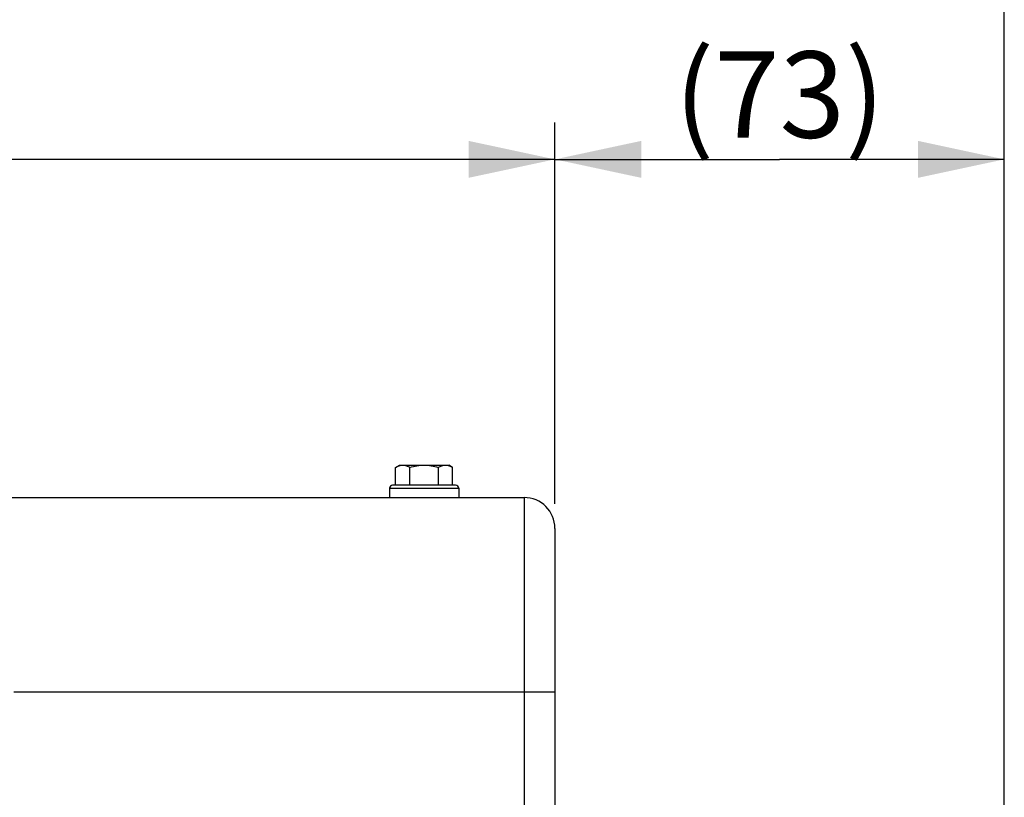
# Model space of a CAD drawing. Units: millimetres. Extents: x 0 to 594, y 0 to 420.
# Drawn here: x 243 to 283, y 351 to 382 of the extents above; entities that cross this region are included whole.
import ezdxf

# ---------------------------------------------------------------- set-up
doc = ezdxf.new("R2010")
doc.units = ezdxf.units.MM
doc.header["$LTSCALE"] = 32.67
doc.layers.get('0').update_dxf_attribs({"linetype": 'CONTINUOUS'})
doc.layers.add('SOLIDES', color=7, linetype='CONTINUOUS')
doc.styles.get("Standard").update_dxf_attribs({"font": 'txt', "width": 0.85})
doc.dimstyles.new('DIMSTYLE_3', dxfattribs={"dimtxt": 3.5, "dimasz": 3.5, "dimexe": 0.18, "dimexo": 0.0625, "dimgap": 0.09, "dimtad": 1, "dimdec": 0, "dimlfac": 4, "dimdsep": 46, "dimtxsty": 'STANDARD', "dimblk": '_FILLED', "dimblk1": '_FILLED', "dimblk2": '_FILLED', "dimcen": 0.09, "dimclrt": 5, "dimadec": 0, "dimazin": 0, "dimtfac": 1, "dimtdec": 0, "dimtofl": 0, "dimtmove": 0, "dimatfit": 3, "dimldrblk": '_FILLED', "dimfxl": 1, "dimtolj": 1, "dimarcsym": 0})
doc.dimstyles.new('DIMSTYLE_4', dxfattribs={"dimtxt": 3.5, "dimasz": 3.5, "dimexe": 0.18, "dimexo": 0.0625, "dimgap": 0.09, "dimtad": 1, "dimdec": 4, "dimlfac": 4, "dimdsep": 46, "dimtxsty": 'STANDARD', "dimblk": '_FILLED', "dimblk1": '_FILLED', "dimblk2": '_FILLED', "dimcen": 0.09, "dimclrt": 5, "dimadec": 0, "dimazin": 0, "dimtp": 0.0001, "dimtm": 0.0001, "dimtfac": 1, "dimtdec": 4, "dimtofl": 0, "dimtmove": 0, "dimatfit": 3, "dimldrblk": '_FILLED', "dimfxl": 1, "dimtolj": 1, "dimarcsym": 0})

# ---------------------------------------------------------------- blocks, each defined once
blk = doc.blocks.new('_FILLED')
at = {"color": 0, "linetype": 'BYBLOCK'}
blk.add_solid([(0, 0), (-1, 0.214), (-1, -0.214)], dxfattribs=at)
blk = doc.blocks.new('*D5')
at = {"color": 2, "linetype": 'CONTINUOUS'}
for p, q in [((162.163, 369.181), (162.163, 378.083)), ((264.413, 362.63), (264.413, 378.083)), ((162.163, 376.583), (213.288, 376.583)), ((264.413, 376.583), (213.288, 376.583)), ((162.163, 362.63), (162.163, 365.607))]:
    blk.add_line(p, q, dxfattribs=at)
at = {"color": 2, "linetype": 'CONTINUOUS', "xscale": 3.5, "yscale": 3.5, "zscale": 3.5, "rotation": 180}
blk.add_blockref('_FILLED', (162.163, 376.583), dxfattribs=at)
at = {"color": 2, "linetype": 'CONTINUOUS', "xscale": 3.5, "yscale": 3.5, "zscale": 3.5}
blk.add_blockref('_FILLED', (264.413, 376.583), dxfattribs=at)
at = {"color": 5, "linetype": 'CONTINUOUS', "insert": (213.288, 380.958), "char_height": 3.5, "width": 8.925, "attachment_point": 2, "line_spacing_factor": 0.9}
blk.add_mtext('409', dxfattribs=at)
blk = doc.blocks.new('*D6')
at = {"color": 2, "linetype": 'CONTINUOUS'}
for p, q in [((264.413, 362.63), (264.413, 378.083)), ((282.617, 262.13), (282.617, 378.083)), ((264.413, 376.583), (273.515, 376.583)), ((282.617, 376.583), (273.515, 376.583))]:
    blk.add_line(p, q, dxfattribs=at)
at = {"color": 2, "linetype": 'CONTINUOUS', "xscale": 3.5, "yscale": 3.5, "zscale": 3.5, "rotation": 180}
blk.add_blockref('_FILLED', (264.413, 376.583), dxfattribs=at)
at = {"color": 2, "linetype": 'CONTINUOUS', "xscale": 3.5, "yscale": 3.5, "zscale": 3.5}
blk.add_blockref('_FILLED', (282.617, 376.583), dxfattribs=at)
at = {"color": 5, "linetype": 'CONTINUOUS', "insert": (273.515, 380.958), "char_height": 3.5, "width": 11.9, "attachment_point": 2, "line_spacing_factor": 0.9}
blk.add_mtext('(73)', dxfattribs=at)
blk = doc.blocks.new('*D8')
at = {"color": 2, "linetype": 'CONTINUOUS'}
for p, q in [((95.867, 331.001), (95.867, 386.785)), ((282.617, 262.13), (282.617, 386.785)), ((95.867, 385.285), (189.242, 385.285)), ((282.617, 385.285), (189.242, 385.285))]:
    blk.add_line(p, q, dxfattribs=at)
at = {"color": 2, "linetype": 'CONTINUOUS', "xscale": 3.5, "yscale": 3.5, "zscale": 3.5, "rotation": 180}
blk.add_blockref('_FILLED', (95.867, 385.285), dxfattribs=at)
at = {"color": 2, "linetype": 'CONTINUOUS', "xscale": 3.5, "yscale": 3.5, "zscale": 3.5}
blk.add_blockref('_FILLED', (282.617, 385.285), dxfattribs=at)
at = {"color": 5, "linetype": 'CONTINUOUS', "insert": (189.242, 389.66), "char_height": 3.5, "width": 8.925, "attachment_point": 2, "line_spacing_factor": 0.9}
blk.add_mtext('747', dxfattribs=at)
blk = doc.blocks.new('*D24')
at = {"color": 2, "linetype": 'CONTINUOUS'}
for p, q in [((77.717, 350.73), (77.717, 395.726)), ((282.617, 278.63), (282.617, 395.726)), ((77.717, 394.226), (180.167, 394.226)), ((282.617, 394.226), (180.167, 394.226)), ((77.717, 277.609), (77.717, 347.445))]:
    blk.add_line(p, q, dxfattribs=at)
at = {"color": 2, "linetype": 'CONTINUOUS', "xscale": 3.5, "yscale": 3.5, "zscale": 3.5, "rotation": 180}
blk.add_blockref('_FILLED', (77.717, 394.226), dxfattribs=at)
at = {"color": 2, "linetype": 'CONTINUOUS', "xscale": 3.5, "yscale": 3.5, "zscale": 3.5}
blk.add_blockref('_FILLED', (282.617, 394.226), dxfattribs=at)
at = {"color": 5, "linetype": 'CONTINUOUS', "insert": (180.167, 398.601), "char_height": 3.5, "width": 14.875, "attachment_point": 2, "line_spacing_factor": 0.9}
blk.add_mtext('(820)', dxfattribs=at)

msp = doc.modelspace()

# ---------------------------------------------------------------- linework, layer by layer
at = {"color": 7, "linetype": 'CONTINUOUS'}
for p, q in [((257.958698, 364.103427), (258.113398, 364.192743)), ((258.11341, 364.192743), (260.113386, 364.192743)), ((260.268099, 364.103427), (260.113398, 364.192743)), ((257.958698, 363.380243), (257.958698, 364.103427)), ((258.536048, 363.380243), (258.536048, 364.103427)), ((259.690748, 363.380243), (259.690748, 364.103427)), ((260.268099, 363.380243), (260.268099, 364.103427)), ((260.388398, 363.380243), (257.838398, 363.380243)), ((257.713398, 363.255243), (257.713398, 362.880243)), ((257.713398, 363.255243), (260.513398, 363.255243)), ((260.513398, 363.255243), (260.513398, 362.880243))]:
    msp.add_line(p, q, dxfattribs=at)
for centre, start, end in [((257.838398, 363.255243), 89.9999989, 180), ((260.388398, 363.255243), 0, 90.0000011)]:
    msp.add_arc(centre, 0.125, start, end, dxfattribs=at)
for points, knots in [([(257.958698, 364.103427), (258.004012, 364.129589), (258.096101, 364.17429), (258.198082, 364.192743), (258.247373, 364.192743)], [0, 0, 0, 0, 0.514931149, 1, 1, 1, 1]), ([(258.247373, 364.192743), (258.296663, 364.192743), (258.398644, 364.17429), (258.490733, 364.129589), (258.536048, 364.103427)], [0, 0, 0, 0, 0.485068876, 1, 1, 1, 1]), ([(258.536048, 364.103427), (258.629854, 364.130506), (258.820294, 364.175693), (259.015802, 364.192743), (259.113398, 364.192743)], [0, 0, 0, 0, 0.500104029, 1, 1, 1, 1]), ([(259.113398, 364.192743), (259.210994, 364.192743), (259.406503, 364.175693), (259.596942, 364.130506), (259.690748, 364.103427)], [0, 0, 0, 0, 0.499896499, 1, 1, 1, 1]), ([(259.690748, 364.103427), (259.736063, 364.129589), (259.828152, 364.17429), (259.930133, 364.192743), (259.979423, 364.192743)], [0, 0, 0, 0, 0.514931149, 1, 1, 1, 1]), ([(259.979423, 364.192743), (260.028714, 364.192743), (260.130695, 364.17429), (260.222784, 364.129589), (260.268099, 364.103427)], [0, 0, 0, 0, 0.485068876, 1, 1, 1, 1])]:
    msp.add_open_spline(points, degree=3, knots=knots, dxfattribs=at)
at = {"layer": 'SOLIDES', "color": 7, "linetype": 'CONTINUOUS'}
for p, q in [((242.226592, 362.880243), (263.163398, 362.880243)), ((263.163398, 362.880243), (263.163398, 350.005243)), ((264.413398, 361.630243), (264.413398, 350.005243)), ((242.497061, 355.005243), (264.413398, 355.005243))]:
    msp.add_line(p, q, dxfattribs=at)
msp.add_arc((263.163398, 361.630243), 1.25, 0, 90, dxfattribs=at)

# ---------------------------------------------------------------- dimensions: what is measured, and where the dimension line sits
at = {"color": 2, "linetype": 'CONTINUOUS'}
for base, p1, p2, picture, middle in [((77.716973, 394.225659), (282.616973, 278.630243), (77.716973, 277.609285), '*D24', (178.679473, 396.850659)), ((264.413398, 376.582672), (282.616973, 262.130243), (264.413398, 362.630243), '*D6', (272.027686, 379.207672))]:
    dim = msp.add_linear_dim(base=base, p1=p1, p2=p2, angle=180, text='(<>)', dimstyle='DIMSTYLE_3', dxfattribs=at)
    dim.commit()
    dim.dimension.update_dxf_attribs({"geometry": picture, "text_midpoint": middle, "dimtype": 160})
dim = msp.add_linear_dim(base=(95.866973, 385.285317), p1=(282.616973, 262.130243), p2=(95.866973, 331.000879), angle=180, dimstyle='DIMSTYLE_4', dxfattribs=at)
dim.commit()
dim.dimension.update_dxf_attribs({"geometry": '*D8', "text_midpoint": (184.779473, 387.910317), "dimtype": 160})
dim = msp.add_linear_dim(base=(264.413398, 376.582672), p1=(162.163398, 362.630243), p2=(264.413398, 362.630243), dimstyle='DIMSTYLE_4', dxfattribs=at)
dim.commit()
dim.dimension.update_dxf_attribs({"geometry": '*D5', "text_midpoint": (208.825898, 379.207672), "dimtype": 160})

doc.saveas('drawing.dxf')
